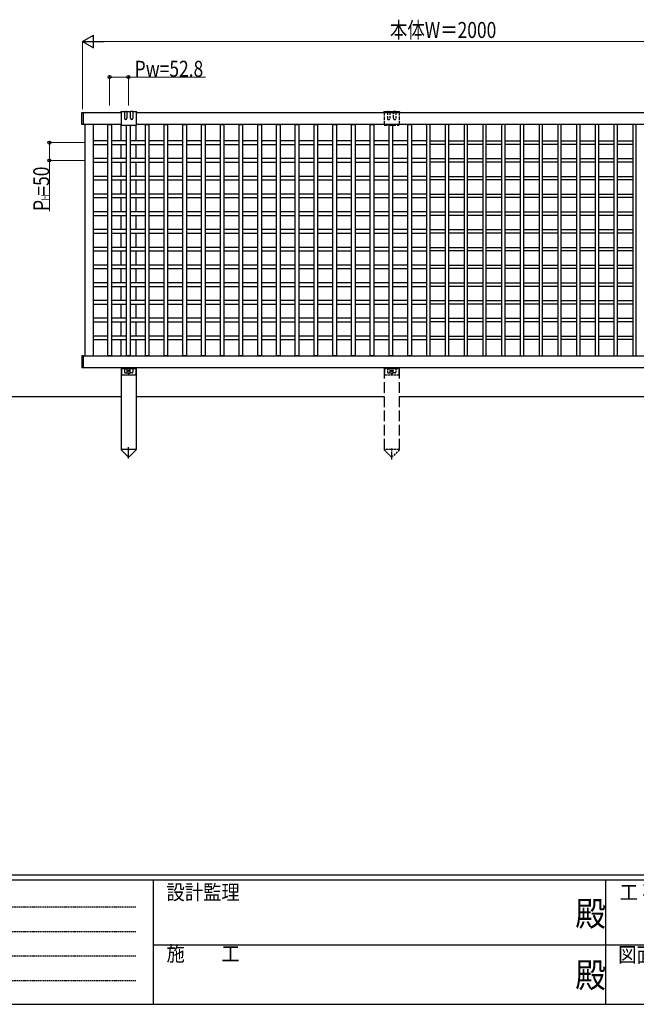
# Model space of a CAD drawing. Extents: x 0 to 7934, y 0 to 5664.
# Drawn here: x 2228 to 3965, y 0 to 2775 of the extents above; entities that cross this region are included whole.
import ezdxf

# ---------------------------------------------------------------- set-up
doc = ezdxf.new("R2010")
doc.units = 0
for name, pattern in [('HIDDEN', [0.375, 0.25, -0.125]), ('YCENTER_1', [13, 10, -1, 1, -1]), ('YHIDDEN_1', [4, 3, -1])]:
    doc.linetypes.add(name, pattern=pattern)
doc.layers.add('YKK_A1', color=4, linetype='CONTINUOUS', lineweight=30)
doc.layers.add('YKK_D', color=6, linetype='CONTINUOUS', lineweight=13)
doc.layers.add('YKK_ZWAK', color=7, linetype='CONTINUOUS')
doc.styles.add('text-b', font='extslim2.shx', dxfattribs={"width": 0.8, "bigfont": 'extfont2.shx'})
doc.styles.add('YKK_OSSTYLE1', font='romans.shx', dxfattribs={"width": 0.9, "bigfont": 'EXTFONT.SHX'})

# ---------------------------------------------------------------- blocks, each defined once
blk = doc.blocks.new('A201')
at = {"layer": 'YKK_ZWAK', "color": 254, "linetype": 'Continuous'}
for p, q in [((571, 35), (21, 35)), ((544, 34), (21, 34)), ((205, 34), (205, 9)), ((296, 34), (296, 9)), ((21, 9), (544, 9))]:
    blk.add_line(p, q, dxfattribs=at)
at = {"layer": 'YKK_ZWAK', "color": 131, "linetype": 'HIDDEN'}
for p, q in [((24.28, 28.63), (201.57, 28.63)), ((24.28, 23.68), (201.57, 23.68)), ((24.28, 18.74), (201.57, 18.74)), ((24.28, 13.79), (201.57, 13.79))]:
    blk.add_line(p, q, dxfattribs=at)
at = {"layer": 'YKK_ZWAK', "color": 131, "linetype": 'Continuous'}
for p, q in [((205, 21), (297, 21)), ((297, 21), (389, 21))]:
    blk.add_line(p, q, dxfattribs=at)
at = {"layer": 'YKK_ZWAK', "color": 131, "linetype": 'Continuous', "style": 'YKK_OSSTYLE1', "width": 0.9}
for s, p in [('設計監理', (207.69, 30.05)), ('工 事 名', (298.87, 30.05)), ('施\u3000\u3000工', (207.69, 17.68)), ('図面内容', (298.58, 17.47))]:
    blk.add_text(s, height=3, dxfattribs=at).set_placement(p)
at = {"layer": 'YKK_ZWAK', "color": 254, "linetype": 'Continuous', "style": 'YKK_OSSTYLE1', "width": 0.9}
for p in [(289.94, 24.75), (289.94, 12.37)]:
    blk.add_text('殿', height=5, dxfattribs=at).set_placement(p)

msp = doc.modelspace()

# ---------------------------------------------------------------- linework, layer by layer
at = {"layer": 'YKK_A1'}
for p, q in [((2403.6, 2513.2), (2408.1, 2513.2)), ((2403.6, 2479.2), (2403.6, 2513.2)), ((2408.1, 2479.2), (2408.1, 2513.2)), ((2408.1, 2479.2), (2408.1, 2513.2)), ((2408.1, 2513.2), (2514.1, 2513.2)), ((2514.1, 2513.6), (2512.2, 2513.6)), ((2523.1, 2515.2), (2514.1, 2515.2)), ((2514.1, 2513.6), (2514.1, 2477.8)), ((2523.1, 2515.2), (2523.1, 2496.8)), ((2524.1, 2516.2), (2529.1, 2516.2)), ((2540.1, 2515.2), (2530.1, 2515.2)), ((2530.1, 2515.2), (2530.1, 2496.8)), ((2540.1, 2496.8), (2540.1, 2515.2)), ((2546.1, 2516.2), (2541.1, 2516.2)), ((2547.1, 2515.2), (2547.1, 2496.8)), ((2556.1, 2515.2), (2547.1, 2515.2)), ((2558.1, 2513.7), (2556.1, 2513.7)), ((2556.1, 2513.7), (2556.1, 2477.8)), ((2556.1, 2513.2), (4255.1, 2513.2)), ((2408.1, 2479.2), (2403.6, 2479.2)), ((2514.1, 2479.2), (2408.1, 2479.2)), ((2412.1, 2479.2), (2412.1, 1827.2)), ((2435.1, 2479.2), (2435.1, 1827.2)), ((2476.6, 1827.2), (2476.6, 2479.2)), ((2476.6, 2479.2), (2486.6, 2479.2)), ((2486.6, 2479.2), (2486.6, 1827.2)), ((2514.1, 2433.2), (2514.1, 2477.8)), ((2514.1, 2477.8), (2556.1, 2477.8)), ((2529.4, 1827.2), (2529.4, 2477.8)), ((2529.4, 2477.8), (2539.4, 2477.8)), ((2539.4, 2477.8), (2539.4, 1827.2)), ((4255.1, 2479.2), (2556.1, 2479.2)), ((2556.1, 2433.2), (2556.1, 2477.8)), ((2582.2, 1827.2), (2582.2, 2479.2)), ((2582.2, 2479.2), (2592.2, 2479.2)), ((2592.2, 2479.2), (2592.2, 1827.2)), ((2635, 1827.2), (2635, 2479.2)), ((2635, 2479.2), (2645, 2479.2)), ((2645, 2479.2), (2645, 1827.2)), ((2687.8, 1827.2), (2687.8, 2479.2)), ((2687.8, 2479.2), (2697.8, 2479.2)), ((2697.8, 2479.2), (2697.8, 1827.2)), ((2740.6, 1827.2), (2740.6, 2479.2)), ((2740.6, 2479.2), (2750.6, 2479.2)), ((2750.6, 2479.2), (2750.6, 1827.2)), ((2793.4, 1827.2), (2793.4, 2479.2)), ((2793.4, 2479.2), (2803.4, 2479.2)), ((2803.4, 2479.2), (2803.4, 1827.2)), ((2846.2, 1827.2), (2846.2, 2479.2)), ((2846.2, 2479.2), (2856.2, 2479.2)), ((2856.2, 2479.2), (2856.2, 1827.2)), ((2899, 1827.2), (2899, 2479.2)), ((2899, 2479.2), (2909, 2479.2)), ((2909, 2479.2), (2909, 1827.2)), ((2951.8, 1827.2), (2951.8, 2479.2)), ((2951.8, 2479.2), (2961.8, 2479.2)), ((2961.8, 2479.2), (2961.8, 1827.2)), ((3004.6, 1827.2), (3004.6, 2479.2)), ((3004.6, 2479.2), (3014.6, 2479.2)), ((3014.6, 2479.2), (3014.6, 1827.2)), ((3057.4, 1827.2), (3057.4, 2479.2)), ((3057.4, 2479.2), (3067.4, 2479.2)), ((3067.4, 2479.2), (3067.4, 1827.2)), ((3110.2, 1827.2), (3110.2, 2479.2)), ((3110.2, 2479.2), (3120.2, 2479.2)), ((3120.2, 2479.2), (3120.2, 1827.2)), ((3163, 1827.2), (3163, 2479.2)), ((3163, 2479.2), (3173, 2479.2)), ((3173, 2479.2), (3173, 1827.2)), ((3215.8, 1827.2), (3215.8, 2479.2)), ((3215.8, 2479.2), (3225.8, 2479.2)), ((3225.8, 2479.2), (3225.8, 1827.2)), ((3268.6, 1827.2), (3268.6, 2479.2)), ((3268.6, 2479.2), (3278.6, 2479.2)), ((3278.6, 2479.2), (3278.6, 1827.2)), ((3321.4, 1827.2), (3321.4, 2479.2)), ((3321.4, 2479.2), (3331.4, 2479.2)), ((3331.4, 2479.2), (3331.4, 1827.2)), ((3384.2, 2479.2), (3374.2, 2479.2)), ((3374.2, 2479.2), (3374.2, 1827.2)), ((3384.2, 1827.2), (3384.2, 2479.2)), ((3437, 2479.2), (3427, 2479.2)), ((3427, 2479.2), (3427, 1827.2)), ((3437, 1827.2), (3437, 2479.2)), ((3489.8, 2479.2), (3479.8, 2479.2)), ((3479.8, 2479.2), (3479.8, 1827.2)), ((3489.8, 1827.2), (3489.8, 2479.2)), ((3542.6, 2479.2), (3532.6, 2479.2)), ((3532.6, 2479.2), (3532.6, 1827.2)), ((3542.6, 1827.2), (3542.6, 2479.2)), ((3595.4, 2479.2), (3585.4, 2479.2)), ((3585.4, 2479.2), (3585.4, 1827.2)), ((3595.4, 1827.2), (3595.4, 2479.2)), ((3648.2, 2479.2), (3638.2, 2479.2)), ((3638.2, 2479.2), (3638.2, 1827.2)), ((3648.2, 1827.2), (3648.2, 2479.2)), ((3701, 2479.2), (3691, 2479.2)), ((3691, 2479.2), (3691, 1827.2)), ((3701, 1827.2), (3701, 2479.2)), ((3753.8, 2479.2), (3743.8, 2479.2)), ((3743.8, 2479.2), (3743.8, 1827.2)), ((3753.8, 1827.2), (3753.8, 2479.2)), ((3806.6, 2479.2), (3796.6, 2479.2)), ((3796.6, 2479.2), (3796.6, 1827.2)), ((3806.6, 1827.2), (3806.6, 2479.2)), ((3859.4, 2479.2), (3849.4, 2479.2)), ((3849.4, 2479.2), (3849.4, 1827.2)), ((3859.4, 1827.2), (3859.4, 2479.2)), ((3912.2, 2479.2), (3902.2, 2479.2)), ((3902.2, 2479.2), (3902.2, 1827.2)), ((3912.2, 1827.2), (3912.2, 2479.2)), ((3965, 2479.2), (3955, 2479.2)), ((3955, 2479.2), (3955, 1827.2)), ((3965, 1827.2), (3965, 2479.2)), ((2476.6, 2433.2), (2435.1, 2433.2)), ((2435.1, 2433.2), (2435.1, 2423.2)), ((2435.1, 2423.2), (2476.6, 2423.2)), ((2529.4, 2433.2), (2486.6, 2433.2)), ((2486.6, 2423.2), (2529.4, 2423.2)), ((2514.1, 2383.2), (2514.1, 2423.2)), ((2582.2, 2433.2), (2539.4, 2433.2)), ((2539.4, 2423.2), (2582.2, 2423.2)), ((2556.1, 2383.2), (2556.1, 2423.2)), ((2635, 2433.2), (2592.2, 2433.2)), ((2592.2, 2423.2), (2635, 2423.2)), ((2687.8, 2433.2), (2645, 2433.2)), ((2645, 2423.2), (2687.8, 2423.2)), ((2740.6, 2433.2), (2697.8, 2433.2)), ((2697.8, 2423.2), (2740.6, 2423.2)), ((2793.4, 2433.2), (2750.6, 2433.2)), ((2750.6, 2423.2), (2793.4, 2423.2)), ((2846.2, 2433.2), (2803.4, 2433.2)), ((2803.4, 2423.2), (2846.2, 2423.2)), ((2899, 2433.2), (2856.2, 2433.2)), ((2856.2, 2423.2), (2899, 2423.2)), ((2951.8, 2433.2), (2909, 2433.2)), ((2909, 2423.2), (2951.8, 2423.2)), ((3004.6, 2433.2), (2961.8, 2433.2)), ((2961.8, 2423.2), (3004.6, 2423.2)), ((3057.4, 2433.2), (3014.6, 2433.2)), ((3014.6, 2423.2), (3057.4, 2423.2)), ((3110.2, 2433.2), (3067.4, 2433.2)), ((3067.4, 2423.2), (3110.2, 2423.2)), ((3163, 2433.2), (3120.2, 2433.2)), ((3120.2, 2423.2), (3163, 2423.2)), ((3215.8, 2433.2), (3173, 2433.2)), ((3173, 2423.2), (3215.8, 2423.2)), ((3268.6, 2433.2), (3225.8, 2433.2)), ((3225.8, 2423.2), (3268.6, 2423.2)), ((3321.4, 2433.2), (3278.6, 2433.2)), ((3278.6, 2423.2), (3321.4, 2423.2)), ((3374.2, 2433.2), (3331.4, 2433.2)), ((3331.4, 2423.2), (3374.2, 2423.2)), ((3384.2, 2433.2), (3427, 2433.2)), ((3427, 2423.2), (3384.2, 2423.2)), ((3437, 2433.2), (3479.8, 2433.2)), ((3479.8, 2423.2), (3437, 2423.2)), ((3489.8, 2433.2), (3532.6, 2433.2)), ((3532.6, 2423.2), (3489.8, 2423.2)), ((3542.6, 2433.2), (3585.4, 2433.2)), ((3585.4, 2423.2), (3542.6, 2423.2)), ((3595.4, 2433.2), (3638.2, 2433.2)), ((3638.2, 2423.2), (3595.4, 2423.2)), ((3648.2, 2433.2), (3691, 2433.2)), ((3691, 2423.2), (3648.2, 2423.2)), ((3701, 2433.2), (3743.8, 2433.2)), ((3743.8, 2423.2), (3701, 2423.2)), ((3753.8, 2433.2), (3796.6, 2433.2)), ((3796.6, 2423.2), (3753.8, 2423.2)), ((3806.6, 2433.2), (3849.4, 2433.2)), ((3849.4, 2423.2), (3806.6, 2423.2)), ((3859.4, 2433.2), (3902.2, 2433.2)), ((3902.2, 2423.2), (3859.4, 2423.2)), ((3912.2, 2433.2), (3955, 2433.2)), ((3955, 2423.2), (3912.2, 2423.2)), ((2476.6, 2383.2), (2435.1, 2383.2)), ((2435.1, 2383.2), (2435.1, 2373.2)), ((2435.1, 2373.2), (2476.6, 2373.2)), ((2529.4, 2383.2), (2486.6, 2383.2)), ((2486.6, 2373.2), (2529.4, 2373.2)), ((2514.1, 2333.2), (2514.1, 2373.2)), ((2582.2, 2383.2), (2539.4, 2383.2)), ((2539.4, 2373.2), (2582.2, 2373.2)), ((2556.1, 2333.2), (2556.1, 2373.2)), ((2635, 2383.2), (2592.2, 2383.2)), ((2592.2, 2373.2), (2635, 2373.2)), ((2687.8, 2383.2), (2645, 2383.2)), ((2645, 2373.2), (2687.8, 2373.2)), ((2740.6, 2383.2), (2697.8, 2383.2)), ((2697.8, 2373.2), (2740.6, 2373.2)), ((2793.4, 2383.2), (2750.6, 2383.2)), ((2750.6, 2373.2), (2793.4, 2373.2)), ((2846.2, 2383.2), (2803.4, 2383.2)), ((2803.4, 2373.2), (2846.2, 2373.2)), ((2899, 2383.2), (2856.2, 2383.2)), ((2856.2, 2373.2), (2899, 2373.2)), ((2951.8, 2383.2), (2909, 2383.2)), ((2909, 2373.2), (2951.8, 2373.2)), ((3004.6, 2383.2), (2961.8, 2383.2)), ((2961.8, 2373.2), (3004.6, 2373.2)), ((3057.4, 2383.2), (3014.6, 2383.2)), ((3014.6, 2373.2), (3057.4, 2373.2)), ((3110.2, 2383.2), (3067.4, 2383.2)), ((3067.4, 2373.2), (3110.2, 2373.2)), ((3163, 2383.2), (3120.2, 2383.2)), ((3120.2, 2373.2), (3163, 2373.2)), ((3215.8, 2383.2), (3173, 2383.2)), ((3173, 2373.2), (3215.8, 2373.2)), ((3268.6, 2383.2), (3225.8, 2383.2)), ((3225.8, 2373.2), (3268.6, 2373.2)), ((3321.4, 2383.2), (3278.6, 2383.2)), ((3278.6, 2373.2), (3321.4, 2373.2)), ((3374.2, 2383.2), (3331.4, 2383.2)), ((3331.4, 2373.2), (3374.2, 2373.2)), ((3384.2, 2383.2), (3427, 2383.2)), ((3427, 2373.2), (3384.2, 2373.2)), ((3437, 2383.2), (3479.8, 2383.2)), ((3479.8, 2373.2), (3437, 2373.2)), ((3489.8, 2383.2), (3532.6, 2383.2)), ((3532.6, 2373.2), (3489.8, 2373.2)), ((3542.6, 2383.2), (3585.4, 2383.2)), ((3585.4, 2373.2), (3542.6, 2373.2)), ((3595.4, 2383.2), (3638.2, 2383.2)), ((3638.2, 2373.2), (3595.4, 2373.2)), ((3648.2, 2383.2), (3691, 2383.2)), ((3691, 2373.2), (3648.2, 2373.2)), ((3701, 2383.2), (3743.8, 2383.2)), ((3743.8, 2373.2), (3701, 2373.2)), ((3753.8, 2383.2), (3796.6, 2383.2)), ((3796.6, 2373.2), (3753.8, 2373.2)), ((3806.6, 2383.2), (3849.4, 2383.2)), ((3849.4, 2373.2), (3806.6, 2373.2)), ((3859.4, 2383.2), (3902.2, 2383.2)), ((3902.2, 2373.2), (3859.4, 2373.2)), ((3912.2, 2383.2), (3955, 2383.2)), ((3955, 2373.2), (3912.2, 2373.2)), ((2476.6, 2333.2), (2435.1, 2333.2)), ((2435.1, 2333.2), (2435.1, 2323.2)), ((2529.4, 2333.2), (2486.6, 2333.2)), ((2582.2, 2333.2), (2539.4, 2333.2)), ((2635, 2333.2), (2592.2, 2333.2)), ((2687.8, 2333.2), (2645, 2333.2)), ((2740.6, 2333.2), (2697.8, 2333.2)), ((2793.4, 2333.2), (2750.6, 2333.2)), ((2846.2, 2333.2), (2803.4, 2333.2)), ((2899, 2333.2), (2856.2, 2333.2)), ((2951.8, 2333.2), (2909, 2333.2)), ((3004.6, 2333.2), (2961.8, 2333.2)), ((3057.4, 2333.2), (3014.6, 2333.2)), ((3110.2, 2333.2), (3067.4, 2333.2)), ((3163, 2333.2), (3120.2, 2333.2)), ((3215.8, 2333.2), (3173, 2333.2)), ((3268.6, 2333.2), (3225.8, 2333.2)), ((3321.4, 2333.2), (3278.6, 2333.2)), ((3374.2, 2333.2), (3331.4, 2333.2)), ((3384.2, 2333.2), (3427, 2333.2)), ((3437, 2333.2), (3479.8, 2333.2)), ((3489.8, 2333.2), (3532.6, 2333.2)), ((3542.6, 2333.2), (3585.4, 2333.2)), ((3595.4, 2333.2), (3638.2, 2333.2)), ((3648.2, 2333.2), (3691, 2333.2)), ((3701, 2333.2), (3743.8, 2333.2)), ((3753.8, 2333.2), (3796.6, 2333.2)), ((3806.6, 2333.2), (3849.4, 2333.2)), ((3859.4, 2333.2), (3902.2, 2333.2)), ((3912.2, 2333.2), (3955, 2333.2)), ((2435.1, 2323.2), (2476.6, 2323.2)), ((2486.6, 2323.2), (2529.4, 2323.2)), ((2514.1, 2283.2), (2514.1, 2323.2)), ((2539.4, 2323.2), (2582.2, 2323.2)), ((2556.1, 2283.2), (2556.1, 2323.2)), ((2592.2, 2323.2), (2635, 2323.2)), ((2645, 2323.2), (2687.8, 2323.2)), ((2697.8, 2323.2), (2740.6, 2323.2)), ((2750.6, 2323.2), (2793.4, 2323.2)), ((2803.4, 2323.2), (2846.2, 2323.2)), ((2856.2, 2323.2), (2899, 2323.2)), ((2909, 2323.2), (2951.8, 2323.2)), ((2961.8, 2323.2), (3004.6, 2323.2)), ((3014.6, 2323.2), (3057.4, 2323.2)), ((3067.4, 2323.2), (3110.2, 2323.2)), ((3120.2, 2323.2), (3163, 2323.2)), ((3173, 2323.2), (3215.8, 2323.2)), ((3225.8, 2323.2), (3268.6, 2323.2)), ((3278.6, 2323.2), (3321.4, 2323.2)), ((3331.4, 2323.2), (3374.2, 2323.2)), ((3427, 2323.2), (3384.2, 2323.2)), ((3479.8, 2323.2), (3437, 2323.2)), ((3532.6, 2323.2), (3489.8, 2323.2)), ((3585.4, 2323.2), (3542.6, 2323.2)), ((3638.2, 2323.2), (3595.4, 2323.2)), ((3691, 2323.2), (3648.2, 2323.2)), ((3743.8, 2323.2), (3701, 2323.2)), ((3796.6, 2323.2), (3753.8, 2323.2)), ((3849.4, 2323.2), (3806.6, 2323.2)), ((3902.2, 2323.2), (3859.4, 2323.2)), ((3955, 2323.2), (3912.2, 2323.2)), ((2476.6, 2283.2), (2435.1, 2283.2)), ((2435.1, 2283.2), (2435.1, 2273.2)), ((2529.4, 2283.2), (2486.6, 2283.2)), ((2582.2, 2283.2), (2539.4, 2283.2)), ((2635, 2283.2), (2592.2, 2283.2)), ((2687.8, 2283.2), (2645, 2283.2)), ((2740.6, 2283.2), (2697.8, 2283.2)), ((2793.4, 2283.2), (2750.6, 2283.2)), ((2846.2, 2283.2), (2803.4, 2283.2)), ((2899, 2283.2), (2856.2, 2283.2)), ((2951.8, 2283.2), (2909, 2283.2)), ((3004.6, 2283.2), (2961.8, 2283.2)), ((3057.4, 2283.2), (3014.6, 2283.2)), ((3110.2, 2283.2), (3067.4, 2283.2)), ((3163, 2283.2), (3120.2, 2283.2)), ((3215.8, 2283.2), (3173, 2283.2)), ((3268.6, 2283.2), (3225.8, 2283.2)), ((3321.4, 2283.2), (3278.6, 2283.2)), ((3374.2, 2283.2), (3331.4, 2283.2)), ((3384.2, 2283.2), (3427, 2283.2)), ((3437, 2283.2), (3479.8, 2283.2)), ((3489.8, 2283.2), (3532.6, 2283.2)), ((3542.6, 2283.2), (3585.4, 2283.2)), ((3595.4, 2283.2), (3638.2, 2283.2)), ((3648.2, 2283.2), (3691, 2283.2)), ((3701, 2283.2), (3743.8, 2283.2)), ((3753.8, 2283.2), (3796.6, 2283.2)), ((3806.6, 2283.2), (3849.4, 2283.2)), ((3859.4, 2283.2), (3902.2, 2283.2)), ((3912.2, 2283.2), (3955, 2283.2)), ((2435.1, 2273.2), (2476.6, 2273.2)), ((2486.6, 2273.2), (2529.4, 2273.2)), ((2514.1, 2233.2), (2514.1, 2273.2)), ((2539.4, 2273.2), (2582.2, 2273.2)), ((2556.1, 2233.2), (2556.1, 2273.2)), ((2592.2, 2273.2), (2635, 2273.2)), ((2645, 2273.2), (2687.8, 2273.2)), ((2697.8, 2273.2), (2740.6, 2273.2)), ((2750.6, 2273.2), (2793.4, 2273.2)), ((2803.4, 2273.2), (2846.2, 2273.2)), ((2856.2, 2273.2), (2899, 2273.2)), ((2909, 2273.2), (2951.8, 2273.2)), ((2961.8, 2273.2), (3004.6, 2273.2)), ((3014.6, 2273.2), (3057.4, 2273.2)), ((3067.4, 2273.2), (3110.2, 2273.2)), ((3120.2, 2273.2), (3163, 2273.2)), ((3173, 2273.2), (3215.8, 2273.2)), ((3225.8, 2273.2), (3268.6, 2273.2)), ((3278.6, 2273.2), (3321.4, 2273.2)), ((3331.4, 2273.2), (3374.2, 2273.2)), ((3427, 2273.2), (3384.2, 2273.2)), ((3479.8, 2273.2), (3437, 2273.2)), ((3532.6, 2273.2), (3489.8, 2273.2)), ((3585.4, 2273.2), (3542.6, 2273.2)), ((3638.2, 2273.2), (3595.4, 2273.2)), ((3691, 2273.2), (3648.2, 2273.2)), ((3743.8, 2273.2), (3701, 2273.2)), ((3796.6, 2273.2), (3753.8, 2273.2)), ((3849.4, 2273.2), (3806.6, 2273.2)), ((3902.2, 2273.2), (3859.4, 2273.2)), ((3955, 2273.2), (3912.2, 2273.2)), ((2476.6, 2233.2), (2435.1, 2233.2)), ((2435.1, 2233.2), (2435.1, 2223.2)), ((2435.1, 2223.2), (2476.6, 2223.2)), ((2529.4, 2233.2), (2486.6, 2233.2)), ((2486.6, 2223.2), (2529.4, 2223.2)), ((2514.1, 2183.2), (2514.1, 2223.2)), ((2582.2, 2233.2), (2539.4, 2233.2)), ((2539.4, 2223.2), (2582.2, 2223.2)), ((2556.1, 2183.2), (2556.1, 2223.2)), ((2635, 2233.2), (2592.2, 2233.2)), ((2592.2, 2223.2), (2635, 2223.2)), ((2687.8, 2233.2), (2645, 2233.2)), ((2645, 2223.2), (2687.8, 2223.2)), ((2740.6, 2233.2), (2697.8, 2233.2)), ((2697.8, 2223.2), (2740.6, 2223.2)), ((2793.4, 2233.2), (2750.6, 2233.2)), ((2750.6, 2223.2), (2793.4, 2223.2)), ((2846.2, 2233.2), (2803.4, 2233.2)), ((2803.4, 2223.2), (2846.2, 2223.2)), ((2899, 2233.2), (2856.2, 2233.2)), ((2856.2, 2223.2), (2899, 2223.2)), ((2951.8, 2233.2), (2909, 2233.2)), ((2909, 2223.2), (2951.8, 2223.2)), ((3004.6, 2233.2), (2961.8, 2233.2)), ((2961.8, 2223.2), (3004.6, 2223.2)), ((3057.4, 2233.2), (3014.6, 2233.2)), ((3014.6, 2223.2), (3057.4, 2223.2)), ((3110.2, 2233.2), (3067.4, 2233.2)), ((3067.4, 2223.2), (3110.2, 2223.2)), ((3163, 2233.2), (3120.2, 2233.2)), ((3120.2, 2223.2), (3163, 2223.2)), ((3215.8, 2233.2), (3173, 2233.2)), ((3173, 2223.2), (3215.8, 2223.2)), ((3268.6, 2233.2), (3225.8, 2233.2)), ((3225.8, 2223.2), (3268.6, 2223.2)), ((3321.4, 2233.2), (3278.6, 2233.2)), ((3278.6, 2223.2), (3321.4, 2223.2)), ((3374.2, 2233.2), (3331.4, 2233.2)), ((3331.4, 2223.2), (3374.2, 2223.2)), ((3384.2, 2233.2), (3427, 2233.2)), ((3427, 2223.2), (3384.2, 2223.2)), ((3437, 2233.2), (3479.8, 2233.2)), ((3479.8, 2223.2), (3437, 2223.2)), ((3489.8, 2233.2), (3532.6, 2233.2)), ((3532.6, 2223.2), (3489.8, 2223.2)), ((3542.6, 2233.2), (3585.4, 2233.2)), ((3585.4, 2223.2), (3542.6, 2223.2)), ((3595.4, 2233.2), (3638.2, 2233.2)), ((3638.2, 2223.2), (3595.4, 2223.2)), ((3648.2, 2233.2), (3691, 2233.2)), ((3691, 2223.2), (3648.2, 2223.2)), ((3701, 2233.2), (3743.8, 2233.2)), ((3743.8, 2223.2), (3701, 2223.2)), ((3753.8, 2233.2), (3796.6, 2233.2)), ((3796.6, 2223.2), (3753.8, 2223.2)), ((3806.6, 2233.2), (3849.4, 2233.2)), ((3849.4, 2223.2), (3806.6, 2223.2)), ((3859.4, 2233.2), (3902.2, 2233.2)), ((3902.2, 2223.2), (3859.4, 2223.2)), ((3912.2, 2233.2), (3955, 2233.2)), ((3955, 2223.2), (3912.2, 2223.2)), ((2476.6, 2183.2), (2435.1, 2183.2)), ((2435.1, 2183.2), (2435.1, 2173.2)), ((2435.1, 2173.2), (2476.6, 2173.2)), ((2529.4, 2183.2), (2486.6, 2183.2)), ((2486.6, 2173.2), (2529.4, 2173.2)), ((2514.1, 2133.2), (2514.1, 2173.2)), ((2582.2, 2183.2), (2539.4, 2183.2)), ((2539.4, 2173.2), (2582.2, 2173.2)), ((2556.1, 2133.2), (2556.1, 2173.2)), ((2635, 2183.2), (2592.2, 2183.2)), ((2592.2, 2173.2), (2635, 2173.2)), ((2687.8, 2183.2), (2645, 2183.2)), ((2645, 2173.2), (2687.8, 2173.2)), ((2740.6, 2183.2), (2697.8, 2183.2)), ((2697.8, 2173.2), (2740.6, 2173.2)), ((2793.4, 2183.2), (2750.6, 2183.2)), ((2750.6, 2173.2), (2793.4, 2173.2)), ((2846.2, 2183.2), (2803.4, 2183.2)), ((2803.4, 2173.2), (2846.2, 2173.2)), ((2899, 2183.2), (2856.2, 2183.2)), ((2856.2, 2173.2), (2899, 2173.2)), ((2951.8, 2183.2), (2909, 2183.2)), ((2909, 2173.2), (2951.8, 2173.2)), ((3004.6, 2183.2), (2961.8, 2183.2)), ((2961.8, 2173.2), (3004.6, 2173.2)), ((3057.4, 2183.2), (3014.6, 2183.2)), ((3014.6, 2173.2), (3057.4, 2173.2)), ((3110.2, 2183.2), (3067.4, 2183.2)), ((3067.4, 2173.2), (3110.2, 2173.2)), ((3163, 2183.2), (3120.2, 2183.2)), ((3120.2, 2173.2), (3163, 2173.2)), ((3215.8, 2183.2), (3173, 2183.2)), ((3173, 2173.2), (3215.8, 2173.2)), ((3268.6, 2183.2), (3225.8, 2183.2)), ((3225.8, 2173.2), (3268.6, 2173.2)), ((3321.4, 2183.2), (3278.6, 2183.2)), ((3278.6, 2173.2), (3321.4, 2173.2)), ((3374.2, 2183.2), (3331.4, 2183.2)), ((3331.4, 2173.2), (3374.2, 2173.2)), ((3384.2, 2183.2), (3427, 2183.2)), ((3427, 2173.2), (3384.2, 2173.2)), ((3437, 2183.2), (3479.8, 2183.2)), ((3479.8, 2173.2), (3437, 2173.2)), ((3489.8, 2183.2), (3532.6, 2183.2)), ((3532.6, 2173.2), (3489.8, 2173.2)), ((3542.6, 2183.2), (3585.4, 2183.2)), ((3585.4, 2173.2), (3542.6, 2173.2)), ((3595.4, 2183.2), (3638.2, 2183.2)), ((3638.2, 2173.2), (3595.4, 2173.2)), ((3648.2, 2183.2), (3691, 2183.2)), ((3691, 2173.2), (3648.2, 2173.2)), ((3701, 2183.2), (3743.8, 2183.2)), ((3743.8, 2173.2), (3701, 2173.2)), ((3753.8, 2183.2), (3796.6, 2183.2)), ((3796.6, 2173.2), (3753.8, 2173.2)), ((3806.6, 2183.2), (3849.4, 2183.2)), ((3849.4, 2173.2), (3806.6, 2173.2)), ((3859.4, 2183.2), (3902.2, 2183.2)), ((3902.2, 2173.2), (3859.4, 2173.2)), ((3912.2, 2183.2), (3955, 2183.2)), ((3955, 2173.2), (3912.2, 2173.2)), ((2476.6, 2133.2), (2435.1, 2133.2)), ((2435.1, 2133.2), (2435.1, 2123.2)), ((2435.1, 2123.2), (2476.6, 2123.2)), ((2529.4, 2133.2), (2486.6, 2133.2)), ((2486.6, 2123.2), (2529.4, 2123.2)), ((2514.1, 2083.2), (2514.1, 2123.2)), ((2582.2, 2133.2), (2539.4, 2133.2)), ((2539.4, 2123.2), (2582.2, 2123.2)), ((2556.1, 2083.2), (2556.1, 2123.2)), ((2635, 2133.2), (2592.2, 2133.2)), ((2592.2, 2123.2), (2635, 2123.2)), ((2687.8, 2133.2), (2645, 2133.2)), ((2645, 2123.2), (2687.8, 2123.2)), ((2740.6, 2133.2), (2697.8, 2133.2)), ((2697.8, 2123.2), (2740.6, 2123.2)), ((2793.4, 2133.2), (2750.6, 2133.2)), ((2750.6, 2123.2), (2793.4, 2123.2)), ((2846.2, 2133.2), (2803.4, 2133.2)), ((2803.4, 2123.2), (2846.2, 2123.2)), ((2899, 2133.2), (2856.2, 2133.2)), ((2856.2, 2123.2), (2899, 2123.2)), ((2951.8, 2133.2), (2909, 2133.2)), ((2909, 2123.2), (2951.8, 2123.2)), ((3004.6, 2133.2), (2961.8, 2133.2)), ((2961.8, 2123.2), (3004.6, 2123.2)), ((3057.4, 2133.2), (3014.6, 2133.2)), ((3014.6, 2123.2), (3057.4, 2123.2)), ((3110.2, 2133.2), (3067.4, 2133.2)), ((3067.4, 2123.2), (3110.2, 2123.2)), ((3163, 2133.2), (3120.2, 2133.2)), ((3120.2, 2123.2), (3163, 2123.2)), ((3215.8, 2133.2), (3173, 2133.2)), ((3173, 2123.2), (3215.8, 2123.2)), ((3268.6, 2133.2), (3225.8, 2133.2)), ((3225.8, 2123.2), (3268.6, 2123.2)), ((3321.4, 2133.2), (3278.6, 2133.2)), ((3278.6, 2123.2), (3321.4, 2123.2)), ((3374.2, 2133.2), (3331.4, 2133.2)), ((3331.4, 2123.2), (3374.2, 2123.2)), ((3384.2, 2133.2), (3427, 2133.2)), ((3427, 2123.2), (3384.2, 2123.2)), ((3437, 2133.2), (3479.8, 2133.2)), ((3479.8, 2123.2), (3437, 2123.2)), ((3489.8, 2133.2), (3532.6, 2133.2)), ((3532.6, 2123.2), (3489.8, 2123.2)), ((3542.6, 2133.2), (3585.4, 2133.2)), ((3585.4, 2123.2), (3542.6, 2123.2)), ((3595.4, 2133.2), (3638.2, 2133.2)), ((3638.2, 2123.2), (3595.4, 2123.2)), ((3648.2, 2133.2), (3691, 2133.2)), ((3691, 2123.2), (3648.2, 2123.2)), ((3701, 2133.2), (3743.8, 2133.2)), ((3743.8, 2123.2), (3701, 2123.2)), ((3753.8, 2133.2), (3796.6, 2133.2)), ((3796.6, 2123.2), (3753.8, 2123.2)), ((3806.6, 2133.2), (3849.4, 2133.2)), ((3849.4, 2123.2), (3806.6, 2123.2)), ((3859.4, 2133.2), (3902.2, 2133.2)), ((3902.2, 2123.2), (3859.4, 2123.2)), ((3912.2, 2133.2), (3955, 2133.2)), ((3955, 2123.2), (3912.2, 2123.2)), ((2476.6, 2083.2), (2435.1, 2083.2)), ((2435.1, 2083.2), (2435.1, 2073.2)), ((2529.4, 2083.2), (2486.6, 2083.2)), ((2582.2, 2083.2), (2539.4, 2083.2)), ((2635, 2083.2), (2592.2, 2083.2)), ((2687.8, 2083.2), (2645, 2083.2)), ((2740.6, 2083.2), (2697.8, 2083.2)), ((2793.4, 2083.2), (2750.6, 2083.2)), ((2846.2, 2083.2), (2803.4, 2083.2)), ((2899, 2083.2), (2856.2, 2083.2)), ((2951.8, 2083.2), (2909, 2083.2)), ((3004.6, 2083.2), (2961.8, 2083.2)), ((3057.4, 2083.2), (3014.6, 2083.2)), ((3110.2, 2083.2), (3067.4, 2083.2)), ((3163, 2083.2), (3120.2, 2083.2)), ((3215.8, 2083.2), (3173, 2083.2)), ((3268.6, 2083.2), (3225.8, 2083.2)), ((3321.4, 2083.2), (3278.6, 2083.2)), ((3374.2, 2083.2), (3331.4, 2083.2)), ((3384.2, 2083.2), (3427, 2083.2)), ((3437, 2083.2), (3479.8, 2083.2)), ((3489.8, 2083.2), (3532.6, 2083.2)), ((3542.6, 2083.2), (3585.4, 2083.2)), ((3595.4, 2083.2), (3638.2, 2083.2)), ((3648.2, 2083.2), (3691, 2083.2)), ((3701, 2083.2), (3743.8, 2083.2)), ((3753.8, 2083.2), (3796.6, 2083.2)), ((3806.6, 2083.2), (3849.4, 2083.2)), ((3859.4, 2083.2), (3902.2, 2083.2)), ((3912.2, 2083.2), (3955, 2083.2)), ((2435.1, 2073.2), (2476.6, 2073.2)), ((2486.6, 2073.2), (2529.4, 2073.2)), ((2514.1, 2033.2), (2514.1, 2073.2)), ((2539.4, 2073.2), (2582.2, 2073.2)), ((2556.1, 2033.2), (2556.1, 2073.2)), ((2592.2, 2073.2), (2635, 2073.2)), ((2645, 2073.2), (2687.8, 2073.2)), ((2697.8, 2073.2), (2740.6, 2073.2)), ((2750.6, 2073.2), (2793.4, 2073.2)), ((2803.4, 2073.2), (2846.2, 2073.2)), ((2856.2, 2073.2), (2899, 2073.2)), ((2909, 2073.2), (2951.8, 2073.2)), ((2961.8, 2073.2), (3004.6, 2073.2)), ((3014.6, 2073.2), (3057.4, 2073.2)), ((3067.4, 2073.2), (3110.2, 2073.2)), ((3120.2, 2073.2), (3163, 2073.2)), ((3173, 2073.2), (3215.8, 2073.2)), ((3225.8, 2073.2), (3268.6, 2073.2)), ((3278.6, 2073.2), (3321.4, 2073.2)), ((3331.4, 2073.2), (3374.2, 2073.2)), ((3427, 2073.2), (3384.2, 2073.2)), ((3479.8, 2073.2), (3437, 2073.2)), ((3532.6, 2073.2), (3489.8, 2073.2)), ((3585.4, 2073.2), (3542.6, 2073.2)), ((3638.2, 2073.2), (3595.4, 2073.2)), ((3691, 2073.2), (3648.2, 2073.2)), ((3743.8, 2073.2), (3701, 2073.2)), ((3796.6, 2073.2), (3753.8, 2073.2)), ((3849.4, 2073.2), (3806.6, 2073.2)), ((3902.2, 2073.2), (3859.4, 2073.2)), ((3955, 2073.2), (3912.2, 2073.2)), ((2476.6, 2033.2), (2435.1, 2033.2)), ((2435.1, 2033.2), (2435.1, 2023.2)), ((2529.4, 2033.2), (2486.6, 2033.2)), ((2582.2, 2033.2), (2539.4, 2033.2)), ((2635, 2033.2), (2592.2, 2033.2)), ((2687.8, 2033.2), (2645, 2033.2)), ((2740.6, 2033.2), (2697.8, 2033.2)), ((2793.4, 2033.2), (2750.6, 2033.2)), ((2846.2, 2033.2), (2803.4, 2033.2)), ((2899, 2033.2), (2856.2, 2033.2)), ((2951.8, 2033.2), (2909, 2033.2)), ((3004.6, 2033.2), (2961.8, 2033.2)), ((3057.4, 2033.2), (3014.6, 2033.2)), ((3110.2, 2033.2), (3067.4, 2033.2)), ((3163, 2033.2), (3120.2, 2033.2)), ((3215.8, 2033.2), (3173, 2033.2)), ((3268.6, 2033.2), (3225.8, 2033.2)), ((3321.4, 2033.2), (3278.6, 2033.2)), ((3374.2, 2033.2), (3331.4, 2033.2)), ((3384.2, 2033.2), (3427, 2033.2)), ((3437, 2033.2), (3479.8, 2033.2)), ((3489.8, 2033.2), (3532.6, 2033.2)), ((3542.6, 2033.2), (3585.4, 2033.2)), ((3595.4, 2033.2), (3638.2, 2033.2)), ((3648.2, 2033.2), (3691, 2033.2)), ((3701, 2033.2), (3743.8, 2033.2)), ((3753.8, 2033.2), (3796.6, 2033.2)), ((3806.6, 2033.2), (3849.4, 2033.2)), ((3859.4, 2033.2), (3902.2, 2033.2)), ((3912.2, 2033.2), (3955, 2033.2)), ((2435.1, 2023.2), (2476.6, 2023.2)), ((2486.6, 2023.2), (2529.4, 2023.2)), ((2514.1, 1983.2), (2514.1, 2023.2)), ((2539.4, 2023.2), (2582.2, 2023.2)), ((2556.1, 1983.2), (2556.1, 2023.2)), ((2592.2, 2023.2), (2635, 2023.2)), ((2645, 2023.2), (2687.8, 2023.2)), ((2697.8, 2023.2), (2740.6, 2023.2)), ((2750.6, 2023.2), (2793.4, 2023.2)), ((2803.4, 2023.2), (2846.2, 2023.2)), ((2856.2, 2023.2), (2899, 2023.2)), ((2909, 2023.2), (2951.8, 2023.2)), ((2961.8, 2023.2), (3004.6, 2023.2)), ((3014.6, 2023.2), (3057.4, 2023.2)), ((3067.4, 2023.2), (3110.2, 2023.2)), ((3120.2, 2023.2), (3163, 2023.2)), ((3173, 2023.2), (3215.8, 2023.2)), ((3225.8, 2023.2), (3268.6, 2023.2)), ((3278.6, 2023.2), (3321.4, 2023.2)), ((3331.4, 2023.2), (3374.2, 2023.2)), ((3427, 2023.2), (3384.2, 2023.2)), ((3479.8, 2023.2), (3437, 2023.2)), ((3532.6, 2023.2), (3489.8, 2023.2)), ((3585.4, 2023.2), (3542.6, 2023.2)), ((3638.2, 2023.2), (3595.4, 2023.2)), ((3691, 2023.2), (3648.2, 2023.2)), ((3743.8, 2023.2), (3701, 2023.2)), ((3796.6, 2023.2), (3753.8, 2023.2)), ((3849.4, 2023.2), (3806.6, 2023.2)), ((3902.2, 2023.2), (3859.4, 2023.2)), ((3955, 2023.2), (3912.2, 2023.2)), ((2476.6, 1983.2), (2435.1, 1983.2)), ((2435.1, 1983.2), (2435.1, 1973.2)), ((2435.1, 1973.2), (2476.6, 1973.2)), ((2529.4, 1983.2), (2486.6, 1983.2)), ((2486.6, 1973.2), (2529.4, 1973.2)), ((2514.1, 1933.2), (2514.1, 1973.2)), ((2582.2, 1983.2), (2539.4, 1983.2)), ((2539.4, 1973.2), (2582.2, 1973.2)), ((2556.1, 1933.2), (2556.1, 1973.2)), ((2635, 1983.2), (2592.2, 1983.2)), ((2592.2, 1973.2), (2635, 1973.2)), ((2687.8, 1983.2), (2645, 1983.2)), ((2645, 1973.2), (2687.8, 1973.2)), ((2740.6, 1983.2), (2697.8, 1983.2)), ((2697.8, 1973.2), (2740.6, 1973.2)), ((2793.4, 1983.2), (2750.6, 1983.2)), ((2750.6, 1973.2), (2793.4, 1973.2)), ((2846.2, 1983.2), (2803.4, 1983.2)), ((2803.4, 1973.2), (2846.2, 1973.2)), ((2899, 1983.2), (2856.2, 1983.2)), ((2856.2, 1973.2), (2899, 1973.2)), ((2951.8, 1983.2), (2909, 1983.2)), ((2909, 1973.2), (2951.8, 1973.2)), ((3004.6, 1983.2), (2961.8, 1983.2)), ((2961.8, 1973.2), (3004.6, 1973.2)), ((3057.4, 1983.2), (3014.6, 1983.2)), ((3014.6, 1973.2), (3057.4, 1973.2)), ((3110.2, 1983.2), (3067.4, 1983.2)), ((3067.4, 1973.2), (3110.2, 1973.2)), ((3163, 1983.2), (3120.2, 1983.2)), ((3120.2, 1973.2), (3163, 1973.2)), ((3215.8, 1983.2), (3173, 1983.2)), ((3173, 1973.2), (3215.8, 1973.2)), ((3268.6, 1983.2), (3225.8, 1983.2)), ((3225.8, 1973.2), (3268.6, 1973.2)), ((3321.4, 1983.2), (3278.6, 1983.2)), ((3278.6, 1973.2), (3321.4, 1973.2)), ((3374.2, 1983.2), (3331.4, 1983.2)), ((3331.4, 1973.2), (3374.2, 1973.2)), ((3384.2, 1983.2), (3427, 1983.2)), ((3427, 1973.2), (3384.2, 1973.2)), ((3437, 1983.2), (3479.8, 1983.2)), ((3479.8, 1973.2), (3437, 1973.2)), ((3489.8, 1983.2), (3532.6, 1983.2)), ((3532.6, 1973.2), (3489.8, 1973.2)), ((3542.6, 1983.2), (3585.4, 1983.2)), ((3585.4, 1973.2), (3542.6, 1973.2)), ((3595.4, 1983.2), (3638.2, 1983.2)), ((3638.2, 1973.2), (3595.4, 1973.2)), ((3648.2, 1983.2), (3691, 1983.2)), ((3691, 1973.2), (3648.2, 1973.2)), ((3701, 1983.2), (3743.8, 1983.2)), ((3743.8, 1973.2), (3701, 1973.2)), ((3753.8, 1983.2), (3796.6, 1983.2)), ((3796.6, 1973.2), (3753.8, 1973.2)), ((3806.6, 1983.2), (3849.4, 1983.2)), ((3849.4, 1973.2), (3806.6, 1973.2)), ((3859.4, 1983.2), (3902.2, 1983.2)), ((3902.2, 1973.2), (3859.4, 1973.2)), ((3912.2, 1983.2), (3955, 1983.2)), ((3955, 1973.2), (3912.2, 1973.2)), ((2476.6, 1933.2), (2435.1, 1933.2)), ((2435.1, 1933.2), (2435.1, 1923.2)), ((2435.1, 1923.2), (2476.6, 1923.2)), ((2529.4, 1933.2), (2486.6, 1933.2)), ((2486.6, 1923.2), (2529.4, 1923.2)), ((2514.1, 1883.2), (2514.1, 1923.2)), ((2582.2, 1933.2), (2539.4, 1933.2)), ((2539.4, 1923.2), (2582.2, 1923.2)), ((2556.1, 1883.2), (2556.1, 1923.2)), ((2635, 1933.2), (2592.2, 1933.2)), ((2592.2, 1923.2), (2635, 1923.2)), ((2687.8, 1933.2), (2645, 1933.2)), ((2645, 1923.2), (2687.8, 1923.2)), ((2740.6, 1933.2), (2697.8, 1933.2)), ((2697.8, 1923.2), (2740.6, 1923.2)), ((2793.4, 1933.2), (2750.6, 1933.2)), ((2750.6, 1923.2), (2793.4, 1923.2)), ((2846.2, 1933.2), (2803.4, 1933.2)), ((2803.4, 1923.2), (2846.2, 1923.2)), ((2899, 1933.2), (2856.2, 1933.2)), ((2856.2, 1923.2), (2899, 1923.2)), ((2951.8, 1933.2), (2909, 1933.2)), ((2909, 1923.2), (2951.8, 1923.2)), ((3004.6, 1933.2), (2961.8, 1933.2)), ((2961.8, 1923.2), (3004.6, 1923.2)), ((3057.4, 1933.2), (3014.6, 1933.2)), ((3014.6, 1923.2), (3057.4, 1923.2)), ((3110.2, 1933.2), (3067.4, 1933.2)), ((3067.4, 1923.2), (3110.2, 1923.2)), ((3163, 1933.2), (3120.2, 1933.2)), ((3120.2, 1923.2), (3163, 1923.2)), ((3215.8, 1933.2), (3173, 1933.2)), ((3173, 1923.2), (3215.8, 1923.2)), ((3268.6, 1933.2), (3225.8, 1933.2)), ((3225.8, 1923.2), (3268.6, 1923.2)), ((3321.4, 1933.2), (3278.6, 1933.2)), ((3278.6, 1923.2), (3321.4, 1923.2)), ((3374.2, 1933.2), (3331.4, 1933.2)), ((3331.4, 1923.2), (3374.2, 1923.2)), ((3384.2, 1933.2), (3427, 1933.2)), ((3427, 1923.2), (3384.2, 1923.2)), ((3437, 1933.2), (3479.8, 1933.2)), ((3479.8, 1923.2), (3437, 1923.2)), ((3489.8, 1933.2), (3532.6, 1933.2)), ((3532.6, 1923.2), (3489.8, 1923.2)), ((3542.6, 1933.2), (3585.4, 1933.2)), ((3585.4, 1923.2), (3542.6, 1923.2)), ((3595.4, 1933.2), (3638.2, 1933.2)), ((3638.2, 1923.2), (3595.4, 1923.2)), ((3648.2, 1933.2), (3691, 1933.2)), ((3691, 1923.2), (3648.2, 1923.2)), ((3701, 1933.2), (3743.8, 1933.2)), ((3743.8, 1923.2), (3701, 1923.2)), ((3753.8, 1933.2), (3796.6, 1933.2)), ((3796.6, 1923.2), (3753.8, 1923.2)), ((3806.6, 1933.2), (3849.4, 1933.2)), ((3849.4, 1923.2), (3806.6, 1923.2)), ((3859.4, 1933.2), (3902.2, 1933.2)), ((3902.2, 1923.2), (3859.4, 1923.2)), ((3912.2, 1933.2), (3955, 1933.2)), ((3955, 1923.2), (3912.2, 1923.2)), ((2476.6, 1883.2), (2435.1, 1883.2)), ((2435.1, 1883.2), (2435.1, 1873.2)), ((2435.1, 1873.2), (2476.6, 1873.2)), ((2529.4, 1883.2), (2486.6, 1883.2)), ((2486.6, 1873.2), (2529.4, 1873.2)), ((2514.1, 1827.2), (2514.1, 1873.2)), ((2582.2, 1883.2), (2539.4, 1883.2)), ((2539.4, 1873.2), (2582.2, 1873.2)), ((2556.1, 1827.2), (2556.1, 1873.2)), ((2635, 1883.2), (2592.2, 1883.2)), ((2592.2, 1873.2), (2635, 1873.2)), ((2687.8, 1883.2), (2645, 1883.2)), ((2645, 1873.2), (2687.8, 1873.2)), ((2740.6, 1883.2), (2697.8, 1883.2)), ((2697.8, 1873.2), (2740.6, 1873.2)), ((2793.4, 1883.2), (2750.6, 1883.2)), ((2750.6, 1873.2), (2793.4, 1873.2)), ((2846.2, 1883.2), (2803.4, 1883.2)), ((2803.4, 1873.2), (2846.2, 1873.2)), ((2899, 1883.2), (2856.2, 1883.2)), ((2856.2, 1873.2), (2899, 1873.2)), ((2951.8, 1883.2), (2909, 1883.2)), ((2909, 1873.2), (2951.8, 1873.2)), ((3004.6, 1883.2), (2961.8, 1883.2)), ((2961.8, 1873.2), (3004.6, 1873.2)), ((3057.4, 1883.2), (3014.6, 1883.2)), ((3014.6, 1873.2), (3057.4, 1873.2)), ((3110.2, 1883.2), (3067.4, 1883.2)), ((3067.4, 1873.2), (3110.2, 1873.2)), ((3163, 1883.2), (3120.2, 1883.2)), ((3120.2, 1873.2), (3163, 1873.2)), ((3215.8, 1883.2), (3173, 1883.2)), ((3173, 1873.2), (3215.8, 1873.2)), ((3268.6, 1883.2), (3225.8, 1883.2)), ((3225.8, 1873.2), (3268.6, 1873.2)), ((3321.4, 1883.2), (3278.6, 1883.2)), ((3278.6, 1873.2), (3321.4, 1873.2)), ((3374.2, 1883.2), (3331.4, 1883.2)), ((3331.4, 1873.2), (3374.2, 1873.2)), ((3384.2, 1883.2), (3427, 1883.2)), ((3427, 1873.2), (3384.2, 1873.2)), ((3437, 1883.2), (3479.8, 1883.2)), ((3479.8, 1873.2), (3437, 1873.2)), ((3489.8, 1883.2), (3532.6, 1883.2)), ((3532.6, 1873.2), (3489.8, 1873.2)), ((3542.6, 1883.2), (3585.4, 1883.2)), ((3585.4, 1873.2), (3542.6, 1873.2)), ((3595.4, 1883.2), (3638.2, 1883.2)), ((3638.2, 1873.2), (3595.4, 1873.2)), ((3648.2, 1883.2), (3691, 1883.2)), ((3691, 1873.2), (3648.2, 1873.2)), ((3701, 1883.2), (3743.8, 1883.2)), ((3743.8, 1873.2), (3701, 1873.2)), ((3753.8, 1883.2), (3796.6, 1883.2)), ((3796.6, 1873.2), (3753.8, 1873.2)), ((3806.6, 1883.2), (3849.4, 1883.2)), ((3849.4, 1873.2), (3806.6, 1873.2)), ((3859.4, 1883.2), (3902.2, 1883.2)), ((3902.2, 1873.2), (3859.4, 1873.2)), ((3912.2, 1883.2), (3955, 1883.2)), ((3955, 1873.2), (3912.2, 1873.2)), ((2408.1, 1827.2), (2403.6, 1827.2)), ((2403.6, 1827.2), (2403.6, 1793.2)), ((2408.1, 1793.2), (2408.1, 1827.2)), ((2408.1, 1793.2), (2408.1, 1827.2)), ((2408.1, 1827.2), (4403.1, 1827.2)), ((2486.6, 1827.2), (2476.6, 1827.2)), ((2539.4, 1827.2), (2529.4, 1827.2)), ((2592.2, 1827.2), (2582.2, 1827.2)), ((2645, 1827.2), (2635, 1827.2)), ((2697.8, 1827.2), (2687.8, 1827.2)), ((2750.6, 1827.2), (2740.6, 1827.2)), ((2803.4, 1827.2), (2793.4, 1827.2)), ((2856.2, 1827.2), (2846.2, 1827.2)), ((2909, 1827.2), (2899, 1827.2)), ((2961.8, 1827.2), (2951.8, 1827.2)), ((3014.6, 1827.2), (3004.6, 1827.2)), ((3067.4, 1827.2), (3057.4, 1827.2)), ((3120.2, 1827.2), (3110.2, 1827.2)), ((3173, 1827.2), (3163, 1827.2)), ((3225.8, 1827.2), (3215.8, 1827.2)), ((3278.6, 1827.2), (3268.6, 1827.2)), ((3331.4, 1827.2), (3321.4, 1827.2)), ((3374.2, 1827.2), (3384.2, 1827.2)), ((3427, 1827.2), (3437, 1827.2)), ((3479.8, 1827.2), (3489.8, 1827.2)), ((3532.6, 1827.2), (3542.6, 1827.2)), ((3585.4, 1827.2), (3595.4, 1827.2)), ((3638.2, 1827.2), (3648.2, 1827.2)), ((3691, 1827.2), (3701, 1827.2)), ((3743.8, 1827.2), (3753.8, 1827.2)), ((3796.6, 1827.2), (3806.6, 1827.2)), ((3849.4, 1827.2), (3859.4, 1827.2)), ((3902.2, 1827.2), (3912.2, 1827.2)), ((3955, 1827.2), (3965, 1827.2)), ((2408.1, 1793.2), (2403.6, 1793.2)), ((4403.1, 1793.2), (2408.1, 1793.2)), ((2514.1, 1793.2), (2514.1, 1563.2)), ((2514.6, 1793.2), (2514.6, 1776.3)), ((2514.6, 1791.8), (2523.6, 1791.8)), ((2523.6, 1793.3), (2523.6, 1781.3)), ((2524.6, 1790.8), (2529.6, 1790.8)), ((2525.6, 1779.3), (2528.6, 1779.3)), ((2530.6, 1781.3), (2530.6, 1793.3)), ((2530.6, 1791.8), (2539.6, 1791.8)), ((2539.6, 1781.3), (2539.6, 1793.3)), ((2545.6, 1790.8), (2540.6, 1790.8)), ((2544.6, 1779.3), (2541.6, 1779.3)), ((2546.6, 1793.3), (2546.6, 1781.3)), ((2546.6, 1791.8), (2555.6, 1791.8)), ((2555.6, 1793.2), (2555.6, 1776.3)), ((2556.1, 1793.2), (2556.1, 1563.2)), ((2516.6, 1774.3), (2553.6, 1774.3)), ((2081, 1713.2), (2514.1, 1713.2)), ((2556.1, 1713.2), (3255.1, 1713.2)), ((3297.1, 1713.2), (4255.1, 1713.2)), ((2513.9, 1563.2), (2513.9, 1562.2)), ((2556.3, 1563.2), (2513.9, 1563.2)), ((2513.9, 1562.2), (2531.6, 1544.7)), ((2556.3, 1562.2), (2538.7, 1544.7)), ((2556.3, 1562.2), (2556.3, 1563.2))]:
    msp.add_line(p, q, dxfattribs=at)
at = {"layer": 'YKK_A1', "linetype": 'YHIDDEN_1', "ltscale": 3}
for p, q in [((3255.1, 2513.6), (3253.2, 2513.6)), ((3264.1, 2515.2), (3255.1, 2515.2)), ((3255.1, 2513.6), (3255.1, 2477.8)), ((3264.1, 2515.2), (3264.1, 2496.8)), ((3265.1, 2516.2), (3270.1, 2516.2)), ((3271.1, 2515.2), (3271.1, 2496.8)), ((3281.1, 2515.2), (3271.1, 2515.2)), ((3281.1, 2496.8), (3281.1, 2515.2)), ((3287.1, 2516.2), (3282.1, 2516.2)), ((3288.1, 2515.2), (3288.1, 2496.8)), ((3297.1, 2515.2), (3288.1, 2515.2)), ((3299.1, 2513.7), (3297.1, 2513.7)), ((3297.1, 2513.7), (3297.1, 2477.8)), ((3255.1, 2477.8), (3297.1, 2477.8))]:
    msp.add_line(p, q, dxfattribs=at)
at = {"layer": 'YKK_A1', "linetype": 'YHIDDEN_1', "ltscale": 10}
for p, q in [((3255.1, 1793.2), (3255.1, 1563.2)), ((3297.1, 1793.2), (3297.1, 1563.2))]:
    msp.add_line(p, q, dxfattribs=at)
at = {"layer": 'YKK_A1', "linetype": 'YHIDDEN_1', "ltscale": 2}
for p, q in [((3255.6, 1793.2), (3255.6, 1776.3)), ((3255.6, 1791.8), (3264.6, 1791.8)), ((3264.6, 1793.3), (3264.6, 1781.3)), ((3265.6, 1790.8), (3270.6, 1790.8)), ((3266.6, 1779.3), (3269.6, 1779.3)), ((3271.6, 1781.3), (3271.6, 1793.3)), ((3271.6, 1791.8), (3280.6, 1791.8)), ((3280.6, 1781.3), (3280.6, 1793.3)), ((3286.6, 1790.8), (3281.6, 1790.8)), ((3285.6, 1779.3), (3282.6, 1779.3)), ((3287.6, 1793.3), (3287.6, 1781.3)), ((3287.6, 1791.8), (3296.6, 1791.8)), ((3296.6, 1793.2), (3296.6, 1776.3)), ((3257.6, 1774.3), (3294.6, 1774.3)), ((3254.9, 1563.2), (3254.9, 1562.2)), ((3297.3, 1563.2), (3254.9, 1563.2)), ((3254.9, 1562.2), (3272.6, 1544.7)), ((3297.3, 1562.2), (3279.7, 1544.7)), ((3297.3, 1562.2), (3297.3, 1563.2))]:
    msp.add_line(p, q, dxfattribs=at)
at = {"layer": 'YKK_A1', "linetype": 'YCENTER_1'}
msp.add_line((2535.1, 1537.7), (2535.1, 1570.2), dxfattribs=at)
at = {"layer": 'YKK_A1', "linetype": 'YCENTER_1', "ltscale": 2}
msp.add_line((3276.1, 1535.6), (3276.1, 1566.5), dxfattribs=at)
at = {"layer": 'YKK_A1'}
for centre, radius in [((2535.1, 1785.3), 2.1), ((2535.1, 1778.3), 1.65)]:
    msp.add_circle(centre, radius, dxfattribs=at)
at = {"layer": 'YKK_A1', "linetype": 'YHIDDEN_1', "ltscale": 2}
for centre, radius in [((3276.1, 1785.3), 2.1), ((3276.1, 1778.3), 1.65)]:
    msp.add_circle(centre, radius, dxfattribs=at)
at = {"layer": 'YKK_A1'}
for centre, radius, start, end in [((2514.1, 2513.2), 2, 90, 168.0828), ((2524.1, 2515.2), 1, 90, 180), ((2529.1, 2515.2), 1, 0, 90), ((2541.1, 2515.2), 1, 90, 180), ((2546.1, 2515.2), 1, 0, 90), ((2556.1, 2513.2), 2, 14.1827, 90), ((2526.6, 2496.8), 3.5, 180.0001, 359.9998), ((2543.6, 2496.8), 3.5, 180.0002, 359.9999), ((2516.6, 1776.3), 2, 180, 270), ((2524.6, 1791.8), 1, 180, 270), ((2525.6, 1781.3), 2, 180, 270), ((2528.6, 1781.3), 2, 270, 0), ((2529.6, 1791.8), 1, 270, 0), ((2540.6, 1791.8), 1, 180, 270), ((2541.6, 1781.3), 2, 180, 270), ((2544.6, 1781.3), 2, 270, 0), ((2545.6, 1791.8), 1, 270, 0), ((2553.6, 1776.3), 2, 270, 0), ((2535.1, 1548.2), 5, 225.2098, 314.7902)]:
    msp.add_arc(centre, radius, start, end, dxfattribs=at)
at = {"layer": 'YKK_A1', "linetype": 'YHIDDEN_1', "ltscale": 3}
for centre, radius, start, end in [((3255.1, 2513.2), 2, 90, 168.0828), ((3265.1, 2515.2), 1, 90, 180), ((3270.1, 2515.2), 1, 0, 90), ((3282.1, 2515.2), 1, 90, 180), ((3287.1, 2515.2), 1, 0, 90), ((3297.1, 2513.2), 2, 14.1827, 90), ((3267.6, 2496.8), 3.5, 180.0001, 359.9998), ((3284.6, 2496.8), 3.5, 180.0002, 359.9999)]:
    msp.add_arc(centre, radius, start, end, dxfattribs=at)
at = {"layer": 'YKK_A1', "linetype": 'YHIDDEN_1', "ltscale": 2}
for centre, radius, start, end in [((3257.6, 1776.3), 2, 180, 270), ((3265.6, 1791.8), 1, 180, 270), ((3266.6, 1781.3), 2, 180, 270), ((3269.6, 1781.3), 2, 270, 0), ((3270.6, 1791.8), 1, 270, 0), ((3281.6, 1791.8), 1, 180, 270), ((3282.6, 1781.3), 2, 180, 270), ((3285.6, 1781.3), 2, 270, 0), ((3286.6, 1791.8), 1, 270, 0), ((3294.6, 1776.3), 2, 270, 0), ((3276.1, 1548.2), 5, 225.2098, 314.7902)]:
    msp.add_arc(centre, radius, start, end, dxfattribs=at)
at = {"layer": 'YKK_D', "lineweight": -2}
for p, q in [((2405.6, 2713.2), (2436, 2730.7)), ((2436, 2695.7), (2436, 2730.7)), ((2405.6, 2713.2), (2436, 2695.7)), ((2405.6, 2713.2), (2466.3, 2713.2))]:
    msp.add_line(p, q, dxfattribs=at)
at = {"layer": 'YKK_D'}
for p, q in [((2405.6, 2522.4), (2405.6, 2714.2)), ((2440.6, 2713.2), (4370.6, 2713.2)), ((2481.6, 2533.2), (2481.6, 2614.2)), ((2481.6, 2613.2), (2534.4, 2613.2)), ((2534.4, 2533.2), (2534.4, 2614.2)), ((2534.4, 2613.2), (2752, 2613.2)), ((2411.1, 2428.2), (2311.1, 2428.2)), ((2312.1, 2428.2), (2312.1, 2378.2)), ((2411.1, 2378.2), (2311.1, 2378.2)), ((2312.1, 2378.2), (2312.1, 2235.1))]:
    msp.add_line(p, q, dxfattribs=at)
at = {"layer": 'YKK_D', "linetype": 'ByBlock', "lineweight": -2}
for centre in [(2481.6, 2613.2), (2534.4, 2613.2), (2312.1, 2428.2), (2312.1, 2378.2)]:
    msp.add_circle(centre, 4.25, dxfattribs=at)

# ---------------------------------------------------------------- block references
at = {"layer": 'YKK_ZWAK', "xscale": 14, "yscale": 14, "zscale": 14}
msp.add_blockref('A201', (-266, -126), dxfattribs=at)

# ---------------------------------------------------------------- texts
at = {"layer": 'YKK_D', "style": 'text-b', "width": 0.8}
for s, p in [('本体W＝2000', (3271.2, 2723.2)), ('Pw=52.8', (2552.1, 2613.9))]:
    msp.add_text(s, height=45, dxfattribs=at).set_placement(p)
for s, height, p in [('=50', 45, (2311.5, 2279)), ('H', 22.5, (2311.5, 2264.6)), ('P', 45, (2311.5, 2235.8))]:
    msp.add_text(s, height=height, rotation=90, dxfattribs=at).set_placement(p)

doc.saveas('drawing.dxf')
